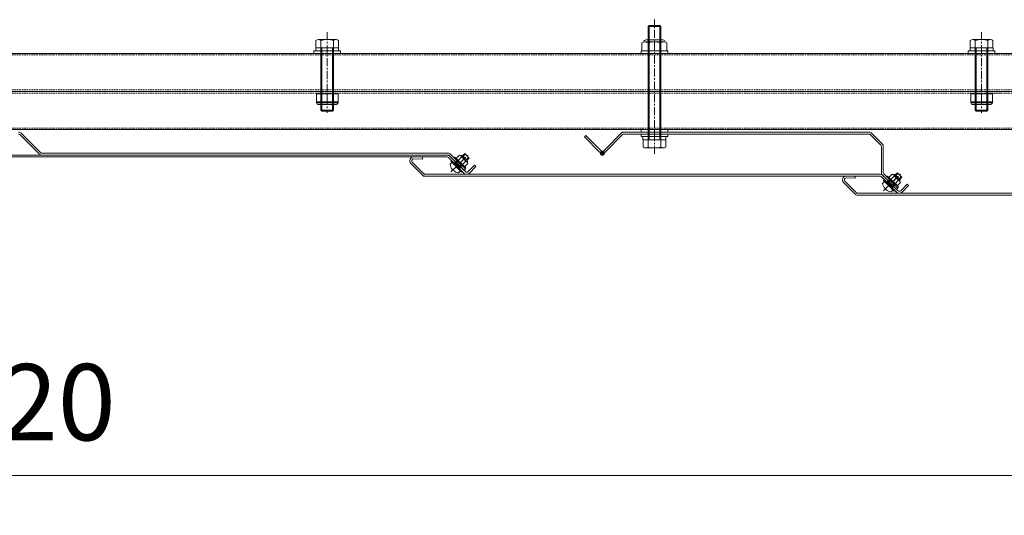
# Model space of a CAD drawing. Units: millimetres. Extents: x 726 to 6207, y -270 to 1877.
# Drawn here: x 4953 to 5727, y 1448 to 1838 of the extents above; entities that cross this region are included whole.
import ezdxf

# ---------------------------------------------------------------- set-up
doc = ezdxf.new("R2010")
doc.units = ezdxf.units.MM
doc.header["$LTSCALE"] = 0.2
doc.header["$PDMODE"] = 67
doc.linetypes.add('CENTER', pattern=[50.8, 31.75, -6.35, 6.35, -6.35])
doc.linetypes.add('HIDDEN', pattern=[9.525, 6.35, -3.175])
for name, color, linetype, lineweight in [('(KE)ホルダー', 2, 'Continuous', 13), ('(KE)寸法', 7, 'Continuous', 9), ('(KE)本体(パネル・カバー・ジョイントPL)', 3, 'Continuous', 13), ('(KE)補強ユニット・スクリーン', 4, 'Continuous', 13)]:
    doc.layers.add(name, color=color, linetype=linetype, lineweight=lineweight)
doc.styles.add('(K)文字_異尺度_H3.0-1.0', font='txt', dxfattribs={"height": 3})
doc.dimstyles.new('kaneso異尺度対応_H3.0', dxfattribs={"dimscale": 6, "dimtxt": 3, "dimasz": 5, "dimexe": 0, "dimexo": 3, "dimgap": 1, "dimtad": 1, "dimdec": 1, "dimdsep": 46, "dimtxsty": '(K)文字_異尺度_H3.0-1.0', "dimblk": 'DOTSMALL', "dimcen": 0, "dimclrt": 2, "dimadec": 0, "dimazin": 0, "dimtfac": 1, "dimtdec": 1, "dimtmove": 1, "dimatfit": 3, "dimldrblk": 'DOTSMALL', "dimfxl": 1, "dimtfill": 1, "dimlwd": 9, "dimlwe": 9, "dimarcsym": 0})

# ---------------------------------------------------------------- blocks, each defined once
blk = doc.blocks.new('_DotSmall')
at = {"color": 0, "linetype": 'ByBlock', "const_width": 0.5}
blk.add_lwpolyline([(-0.0625, 0, 1), (0.0625, 0, 1)], format="xyb", close=True, dxfattribs=at)
blk = doc.blocks.new('*D50')
at = {"layer": '(KE)寸法', "color": 0, "lineweight": 9, "transparency": 16777216}
for p, q in [((3777.71, 1636.71), (3777.71, 1478.98)), ((6097.71, 1636.71), (6097.71, 1478.98)), ((3777.71, 1478.98), (6097.71, 1478.98))]:
    blk.add_line(p, q, dxfattribs=at)
at = {"layer": 'Defpoints', "color": 0, "transparency": 16777216}
for p in [(3777.71, 1696.71), (6097.71, 1696.71), (6097.71, 1478.98)]:
    blk.add_point(p, dxfattribs=at)
at = {"layer": '(KE)寸法', "color": 0, "lineweight": 9, "transparency": 16777216, "xscale": 100, "yscale": 100, "zscale": 100, "rotation": 180}
blk.add_blockref('_DotSmall', (3777.71, 1478.98), dxfattribs=at)
at = {"layer": '(KE)寸法', "color": 0, "lineweight": 9, "transparency": 16777216, "xscale": 100, "yscale": 100, "zscale": 100}
blk.add_blockref('_DotSmall', (6097.71, 1478.98), dxfattribs=at)
at = {"layer": '(KE)寸法', "color": 2, "transparency": 16777216, "insert": (4937.71, 1528.98), "char_height": 60, "attachment_point": 5, "style": '(K)文字_異尺度_H3.0-1.0', "bg_fill": 3, "box_fill_scale": 1.1, "bg_fill_color": 9, "bg_fill_true_color": 13158600, "bg_fill_transparency": 0}
blk.add_mtext('2320', dxfattribs=at)

msp = doc.modelspace()

# ---------------------------------------------------------------- linework, layer by layer
at = {"layer": '(KE)ホルダー', "color": 2, "linetype": 'CENTER'}
msp.add_line((5451.96, 1732.07), (5451.96, 1837.75), dxfattribs=at)
at = {"layer": '(KE)ホルダー', "color": 2}
for p, q in [((5447.77, 1833.21), (5446.96, 1832.4)), ((5446.96, 1832.4), (5446.96, 1737.56)), ((5456.96, 1832.4), (5446.96, 1832.4)), ((5447.77, 1743.21), (5447.77, 1833.21)), ((5456.15, 1833.21), (5447.77, 1833.21)), ((5456.15, 1743.21), (5456.15, 1833.21)), ((5456.15, 1833.21), (5456.96, 1832.4)), ((5456.96, 1832.4), (5456.96, 1737.56)), ((5442.16, 1819.57), (5442.16, 1813.21)), ((5444.61, 1820.31), (5459.31, 1820.31)), ((5458.71, 1821.83), (5445.21, 1821.83)), ((5447.06, 1819.57), (5447.06, 1813.21)), ((5456.86, 1819.57), (5456.86, 1813.21)), ((5461.76, 1819.57), (5461.76, 1813.21)), ((5461.76, 1813.21), (5442.16, 1813.21)), ((5442.16, 1811.21), (5461.76, 1811.21)), ((5461.76, 1749.21), (5442.16, 1749.21)), ((5461.76, 1745.71), (5442.16, 1745.71)), ((5443.07, 1743.21), (5460.84, 1743.21)), ((5443.07, 1737.56), (5443.07, 1743.21)), ((5460.84, 1737.56), (5460.84, 1743.21)), ((5445.02, 1736.81), (5458.9, 1736.81))]:
    msp.add_line(p, q, dxfattribs=at)
at = {"layer": '(KE)ホルダー', "color": 7}
for p, q in [((5441.46, 1811.21), (5441.46, 1813.21)), ((5441.46, 1813.21), (5462.46, 1813.21)), ((5462.46, 1811.21), (5441.46, 1811.21)), ((5462.46, 1811.21), (5462.46, 1813.21)), ((5441.46, 1749.21), (5441.46, 1751.21)), ((5441.46, 1751.21), (5462.46, 1751.21)), ((5462.46, 1749.21), (5441.46, 1749.21)), ((5462.46, 1749.21), (5462.46, 1751.21)), ((5441.46, 1745.71), (5441.46, 1747.71)), ((5441.46, 1747.71), (5462.46, 1747.71)), ((5462.46, 1745.71), (5441.46, 1745.71)), ((5442.96, 1745.71), (5442.96, 1743.21)), ((5442.96, 1743.21), (5460.96, 1743.21)), ((5460.96, 1743.21), (5460.96, 1745.71)), ((5462.46, 1745.71), (5462.46, 1747.71))]:
    msp.add_line(p, q, dxfattribs=at)
at = {"layer": '(KE)ホルダー', "color": 3}
for p, q in [((5426.7, 1749.21), (5412.13, 1734.65)), ((5620.59, 1749.21), (5426.7, 1749.21)), ((5397.99, 1746.67), (5396.93, 1745.61)), ((5408.95, 1733.59), (5396.93, 1745.61)), ((5410.01, 1734.65), (5397.99, 1746.67)), ((5426.88, 1747.27), (5413.2, 1733.59)), ((5621.21, 1747.71), (5427.76, 1747.71)), ((5621.21, 1747.71), (5629.89, 1739.03)), ((5631.83, 1739.21), (5622.71, 1748.33)), ((5630.33, 1737.97), (5630.33, 1717.46)), ((5631.83, 1717.46), (5631.83, 1739.21)), ((5631.21, 1715.33), (5642.35, 1704.19)), ((5632.27, 1716.39), (5643.41, 1705.25)), ((5635.72, 1710.82), (5636.78, 1711.88)), ((5639.96, 1706.58), (5641.02, 1707.64)), ((5643.41, 1705.25), (5642.35, 1704.19))]:
    msp.add_line(p, q, dxfattribs=at)
at = {"layer": '(KE)ホルダー', "color": 30}
for p, q in [((4953.15, 1747.27), (4968.33, 1732.09)), ((4969.39, 1733.15), (4954.21, 1748.33)), ((5289.71, 1732.71), (4970.45, 1732.71)), ((4970.45, 1731.21), (5289.71, 1731.21)), ((5290.77, 1730.77), (5302.35, 1719.19)), ((5291.83, 1731.83), (5303.41, 1720.25)), ((5295.72, 1725.82), (5296.78, 1726.88)), ((5299.96, 1721.58), (5301.02, 1722.64)), ((5303.41, 1720.25), (5302.35, 1719.19))]:
    msp.add_line(p, q, dxfattribs=at)
at = {"layer": '(KE)ホルダー', "color": 3, "const_width": 2}
msp.add_lwpolyline([(5412.07, 1732.71, 0.414214), (5411.07, 1733.71, 0.414214), (5410.07, 1732.71, 0.414214), (5411.07, 1731.71, 0.414214)], format="xyb", close=True, dxfattribs=at)
at = {"layer": '(KE)ホルダー', "color": 2}
for centre, radius, start, end in [((5444.61, 1815.9), 4.41, 56.29408, 123.70592), ((5445.21, 1820.23), 1.6, 90, 181.19806), ((5451.96, 1803.77), 16.55, 72.77449, 107.22551), ((5459.31, 1815.9), 4.41, 56.29408, 123.70592), ((5458.71, 1820.23), 1.6, 358.80194, 90), ((5445.02, 1739.72), 2.91, 228.1237, 311.87611), ((5451.96, 1754), 17.19, 253.09029, 286.90971), ((5458.9, 1739.72), 2.91, 228.12389, 311.8763)]:
    msp.add_arc(centre, radius, start, end, dxfattribs=at)
at = {"layer": '(KE)ホルダー', "color": 30}
for centre, radius, start, end in [((4952.09, 1746.21), 3, 45, 90), ((4952.09, 1746.21), 1.5, 45, 90), ((4970.45, 1734.21), 3, 225, 270), ((4970.45, 1734.21), 3, 225, 270), ((4970.45, 1734.21), 1.5, 225, 270), ((4970.45, 1734.21), 1.5, 225, 270), ((5289.71, 1729.71), 3, 45, 90), ((5289.71, 1729.71), 1.5, 45, 90)]:
    msp.add_arc(centre, radius, start, end, dxfattribs=at)
at = {"layer": '(KE)ホルダー', "color": 3}
for centre, radius, start, end in [((5427.94, 1746.21), 3, 90, 135), ((5620.59, 1746.21), 3, 45, 90), ((5427.94, 1746.21), 1.5, 90, 135), ((5620.59, 1746.21), 1.5, 45, 90), ((5411.07, 1735.71), 3, 225, 315), ((5411.07, 1735.71), 1.5, 225, 315), ((5628.83, 1737.97), 1.5, 0, 45), ((5628.83, 1737.97), 3, 0, 45), ((5633.33, 1717.46), 3, 180, 225), ((5633.33, 1717.46), 1.5, 180, 225)]:
    msp.add_arc(centre, radius, start, end, dxfattribs=at)
at = {"layer": '(KE)本体(パネル・カバー・ジョイントPL)', "color": 7}
for p, q in [((5289.09, 1731.21), (4937.71, 1731.21)), ((5289.09, 1729.71), (4937.71, 1729.71)), ((5271.09, 1716.21), (5261.65, 1725.65)), ((5269.71, 1729.47), (5262.71, 1729.71)), ((5262.76, 1728.21), (5269.66, 1727.97)), ((5269.71, 1729.47), (5269.66, 1727.97)), ((5290.15, 1729.27), (5302.33, 1717.09)), ((5303.39, 1718.15), (5291.21, 1730.33)), ((5294.66, 1724.76), (5295.72, 1725.82)), ((5260.59, 1724.59), (5270.47, 1714.71)), ((5298.9, 1720.52), (5299.96, 1721.58)), ((5305.51, 1718.15), (5310.65, 1723.29)), ((5306.57, 1717.09), (5311.71, 1722.23)), ((5310.65, 1723.29), (5311.71, 1722.23)), ((5270.47, 1714.71), (5629.09, 1714.71)), ((5629.09, 1716.21), (5271.09, 1716.21)), ((5610.65, 1701.65), (5601.65, 1710.65)), ((5609.71, 1714.47), (5602.71, 1714.71)), ((5602.76, 1713.21), (5609.66, 1712.97)), ((5609.71, 1714.47), (5609.66, 1712.97)), ((5630.15, 1714.27), (5642.33, 1702.09)), ((5643.39, 1703.15), (5631.21, 1715.33)), ((5634.66, 1709.76), (5635.72, 1710.82)), ((5600.59, 1709.59), (5609.59, 1700.59)), ((5638.9, 1705.52), (5639.96, 1706.58)), ((5645.51, 1703.15), (5650.65, 1708.29)), ((5646.57, 1702.09), (5651.71, 1707.23)), ((5650.65, 1708.29), (5651.71, 1707.23)), ((6004.71, 1701.21), (5611.71, 1701.21)), ((6004.71, 1699.71), (5611.71, 1699.71))]:
    msp.add_line(p, q, dxfattribs=at)
at = {"layer": '(KE)本体(パネル・カバー・ジョイントPL)', "color": 2}
for p, q in [((5292.54, 1726.88), (5291.97, 1726.32)), ((5300.46, 1717.83), (5291.97, 1726.32)), ((5296.78, 1722.64), (5292.54, 1726.88)), ((5294.66, 1729.01), (5295.23, 1729.57)), ((5298.9, 1724.76), (5294.66, 1729.01)), ((5303.71, 1721.09), (5295.23, 1729.57)), ((5295.58, 1724.98), (5297.7, 1727.1)), ((5296.07, 1724.48), (5298.2, 1726.6)), ((5298.74, 1731.13), (5296.2, 1728.59)), ((5300.37, 1729.5), (5297.83, 1726.96)), ((5299.85, 1730.61), (5304.75, 1725.71)), ((5303.64, 1726.23), (5301.1, 1723.7)), ((5301.24, 1730.63), (5302.93, 1732.33)), ((5303, 1728.86), (5301.24, 1730.63)), ((5301.73, 1730.14), (5303.43, 1731.83)), ((5302.93, 1732.33), (5306.47, 1728.79)), ((5303, 1728.86), (5304.77, 1727.1)), ((5304.28, 1727.59), (5305.97, 1729.29)), ((5304.77, 1727.1), (5306.47, 1728.79)), ((5291.35, 1723.92), (5292.86, 1725.43)), ((5293.26, 1719.82), (5293.54, 1720.11)), ((5293.54, 1720.11), (5294.24, 1719.4)), ((5293.96, 1719.12), (5294.24, 1719.4)), ((5296.07, 1724.48), (5294.39, 1724.04)), ((5295.4, 1724.3), (5295.58, 1724.98)), ((5299.11, 1721.44), (5295.58, 1724.98)), ((5296.78, 1722.64), (5301.02, 1718.4)), ((5298.06, 1717.21), (5299.57, 1718.72)), ((5298.62, 1721.93), (5298.18, 1720.25)), ((5298.44, 1721.26), (5299.11, 1721.44)), ((5298.62, 1721.93), (5300.74, 1724.06)), ((5298.9, 1724.76), (5303.14, 1720.52)), ((5299.11, 1721.44), (5301.24, 1723.56)), ((5301.02, 1718.4), (5300.46, 1717.83)), ((5305.27, 1724.6), (5302.73, 1722.06)), ((5303.14, 1720.52), (5303.71, 1721.09)), ((5631.35, 1708.92), (5632.86, 1710.43)), ((5632.54, 1711.88), (5631.97, 1711.32)), ((5640.46, 1702.83), (5631.97, 1711.32)), ((5636.78, 1707.64), (5632.54, 1711.88)), ((5634.66, 1714.01), (5635.23, 1714.57)), ((5638.9, 1709.76), (5634.66, 1714.01)), ((5643.71, 1706.09), (5635.23, 1714.57)), ((5635.58, 1709.98), (5637.7, 1712.1)), ((5636.07, 1709.48), (5638.2, 1711.6)), ((5638.74, 1716.13), (5636.2, 1713.59)), ((5640.37, 1714.5), (5637.83, 1711.96)), ((5639.85, 1715.61), (5644.75, 1710.71)), ((5643.64, 1711.23), (5641.1, 1708.7)), ((5641.24, 1715.63), (5642.93, 1717.33)), ((5643, 1713.86), (5641.24, 1715.63)), ((5641.73, 1715.14), (5643.43, 1716.83)), ((5642.93, 1717.33), (5646.47, 1713.79)), ((5643, 1713.86), (5644.77, 1712.1)), ((5644.28, 1712.59), (5645.97, 1714.29)), ((5644.77, 1712.1), (5646.47, 1713.79)), ((5633.26, 1704.82), (5633.54, 1705.11)), ((5633.54, 1705.11), (5634.24, 1704.4)), ((5633.96, 1704.12), (5634.24, 1704.4)), ((5636.07, 1709.48), (5634.39, 1709.04)), ((5635.4, 1709.3), (5635.58, 1709.98)), ((5639.11, 1706.44), (5635.58, 1709.98)), ((5636.78, 1707.64), (5641.02, 1703.4)), ((5638.06, 1702.21), (5639.57, 1703.72)), ((5638.62, 1706.93), (5638.18, 1705.25)), ((5638.44, 1706.26), (5639.11, 1706.44)), ((5638.62, 1706.93), (5640.74, 1709.06)), ((5638.9, 1709.76), (5643.14, 1705.52)), ((5639.11, 1706.44), (5641.24, 1708.56)), ((5641.02, 1703.4), (5640.46, 1702.83)), ((5645.27, 1709.6), (5642.73, 1707.06)), ((5643.14, 1705.52), (5643.71, 1706.09))]:
    msp.add_line(p, q, dxfattribs=at)
at = {"layer": '(KE)本体(パネル・カバー・ジョイントPL)', "color": 2, "linetype": 'CENTER'}
for p, q in [((5292.08, 1717.94), (5305.35, 1731.21)), ((5632.08, 1702.94), (5645.35, 1716.21)), ((5643.38, 1714.25), (5638.03, 1708.89))]:
    msp.add_line(p, q, dxfattribs=at)
at = {"layer": '(KE)本体(パネル・カバー・ジョイントPL)', "color": 7}
for centre, radius, start, end in [((5262.71, 1726.71), 3, 88, 225), ((5262.71, 1726.71), 1.5, 88, 225), ((5289.09, 1728.21), 3, 45, 90), ((5289.09, 1728.21), 1.5, 45, 90), ((5304.45, 1719.21), 1.5, 225, 315), ((5271.71, 1717.71), 3, 225, 270), ((5271.71, 1717.71), 1.5, 225, 270), ((5304.45, 1719.21), 3, 225, 315), ((5602.71, 1711.71), 3, 88, 225), ((5602.71, 1711.71), 1.5, 88, 225), ((5629.09, 1713.21), 3, 45, 90), ((5629.09, 1713.21), 1.5, 45, 90), ((5644.45, 1704.21), 1.5, 225, 315), ((5611.71, 1702.71), 3, 225, 270), ((5611.71, 1702.71), 1.5, 225, 270), ((5644.45, 1704.21), 3, 225, 315)]:
    msp.add_arc(centre, radius, start, end, dxfattribs=at)
at = {"layer": '(KE)本体(パネル・カバー・ジョイントPL)', "color": 2}
for centre, radius, start, end in [((5298.56, 1729.32), 1.81, 5.45967, 84.54033), ((5300.53, 1729.92), 1, 45, 135.0225), ((5297.61, 1723.47), 6.63, 24.62328, 65.37672), ((5303.46, 1724.43), 1.81, 5.45967, 84.54033), ((5304.06, 1726.39), 1, 314.9775, 45), ((5299.26, 1725.12), 8, 188.5764, 221.44801), ((5299.26, 1725.12), 8, 228.55199, 261.4236), ((5294.34, 1724.23), 0.2, 225, 284.67876), ((5298.37, 1720.2), 0.2, 165.32124, 225), ((5638.56, 1714.32), 1.81, 5.45967, 84.54033), ((5640.53, 1714.92), 1, 45, 135.0225), ((5637.61, 1708.47), 6.63, 24.62328, 65.37672), ((5643.46, 1709.43), 1.81, 5.45967, 84.54033), ((5644.06, 1711.39), 1, 314.9775, 45), ((5639.26, 1710.12), 8, 188.5764, 221.44801), ((5639.26, 1710.12), 8, 228.55199, 261.4236), ((5634.34, 1709.23), 0.2, 225, 284.67876), ((5638.37, 1705.2), 0.2, 165.32124, 225)]:
    msp.add_arc(centre, radius, start, end, dxfattribs=at)
at = {"layer": '(KE)補強ユニット・スクリーン', "color": 2, "linetype": 'CENTER'}
for p, q in [((5194.83, 1827.85), (5194.83, 1764.32)), ((5709.08, 1827.85), (5709.08, 1764.32))]:
    msp.add_line(p, q, dxfattribs=at)
at = {"layer": '(KE)補強ユニット・スクリーン', "color": 2}
for p, q in [((5185.95, 1821.37), (5185.95, 1815.71)), ((5201.78, 1822.11), (5187.89, 1822.11)), ((5189.83, 1766.52), (5189.83, 1821.37)), ((5199.83, 1766.52), (5199.83, 1821.37)), ((5203.72, 1821.37), (5203.72, 1815.71)), ((5700.2, 1821.37), (5700.2, 1815.71)), ((5716.03, 1822.11), (5702.14, 1822.11)), ((5704.08, 1766.52), (5704.08, 1821.37)), ((5714.08, 1766.52), (5714.08, 1821.37)), ((5717.97, 1821.37), (5717.97, 1815.71)), ((5185.03, 1813.21), (5204.63, 1813.21)), ((5203.72, 1815.71), (5185.95, 1815.71)), ((5190.65, 1815.71), (5190.65, 1765.71)), ((5199.02, 1815.71), (5199.02, 1765.71)), ((5699.28, 1813.21), (5718.88, 1813.21)), ((5717.97, 1815.71), (5700.2, 1815.71)), ((5704.9, 1815.71), (5704.9, 1765.71)), ((5713.27, 1815.71), (5713.27, 1765.71)), ((5194.83, 1772.41), (5194.83, 1780.29)), ((5709.08, 1772.41), (5709.08, 1780.29)), ((5186.37, 1779.51), (5186.37, 1772.41)), ((5203.34, 1779.51), (5186.37, 1779.51)), ((5199.75, 1773.15), (5186.37, 1773.15)), ((5203.34, 1772.41), (5186.37, 1772.41)), ((5199.75, 1773.15), (5199.75, 1779.51)), ((5199.75, 1773.15), (5203.34, 1773.15)), ((5203.34, 1779.51), (5203.34, 1772.41)), ((5717.59, 1779.51), (5700.62, 1779.51)), ((5700.62, 1779.51), (5700.62, 1772.41)), ((5714, 1773.15), (5700.62, 1773.15)), ((5717.59, 1772.41), (5700.62, 1772.41)), ((5714, 1773.15), (5714, 1779.51)), ((5714, 1773.15), (5717.59, 1773.15)), ((5717.59, 1779.51), (5717.59, 1772.41)), ((5188.1, 1770.89), (5201.6, 1770.89)), ((5189.83, 1766.52), (5199.83, 1766.52)), ((5190.65, 1765.71), (5189.83, 1766.52)), ((5190.65, 1765.71), (5199.02, 1765.71)), ((5199.02, 1765.71), (5199.83, 1766.52)), ((5702.35, 1770.89), (5715.85, 1770.89)), ((5704.08, 1766.52), (5714.08, 1766.52)), ((5704.9, 1765.71), (5704.08, 1766.52)), ((5704.9, 1765.71), (5713.27, 1765.71)), ((5713.27, 1765.71), (5714.08, 1766.52))]:
    msp.add_line(p, q, dxfattribs=at)
at = {"layer": '(KE)補強ユニット・スクリーン', "color": 4}
for p, q in [((3891.78, 1811.21), (5983.64, 1811.21)), ((4269.28, 1781.21), (5351.51, 1781.21))]:
    msp.add_line(p, q, dxfattribs=at)
at = {"layer": '(KE)補強ユニット・スクリーン', "color": 7}
for p, q in [((5184.33, 1813.21), (5205.33, 1813.21)), ((5184.33, 1813.21), (5184.33, 1811.21)), ((5205.33, 1811.21), (5184.33, 1811.21)), ((5203.83, 1815.71), (5185.83, 1815.71)), ((5185.83, 1815.71), (5185.83, 1813.21)), ((5203.83, 1813.21), (5203.83, 1815.71)), ((5205.33, 1813.21), (5205.33, 1811.21)), ((5698.58, 1813.21), (5719.58, 1813.21)), ((5698.58, 1813.21), (5698.58, 1811.21)), ((5719.58, 1811.21), (5698.58, 1811.21)), ((5718.08, 1815.71), (5700.08, 1815.71)), ((5700.08, 1815.71), (5700.08, 1813.21)), ((5718.08, 1813.21), (5718.08, 1815.71)), ((5719.58, 1813.21), (5719.58, 1811.21))]:
    msp.add_line(p, q, dxfattribs=at)
at = {"layer": '(KE)補強ユニット・スクリーン', "color": 4, "linetype": 'HIDDEN'}
for p, q in [((3891.78, 1810.01), (5983.64, 1810.01)), ((3891.78, 1782.41), (5983.64, 1782.41))]:
    msp.add_line(p, q, dxfattribs=at)
at = {"layer": '(KE)補強ユニット・スクリーン', "color": 6}
for p, q in [((3891.78, 1781.21), (5983.64, 1781.21)), ((5712.43, 1780.01), (5725.62, 1780.01)), ((3891.78, 1751.21), (5983.64, 1751.21))]:
    msp.add_line(p, q, dxfattribs=at)
at = {"layer": '(KE)補強ユニット・スクリーン', "color": 6, "linetype": 'HIDDEN'}
for p, q in [((3891.78, 1780.01), (5983.64, 1780.01)), ((3891.78, 1752.41), (5983.64, 1752.41))]:
    msp.add_line(p, q, dxfattribs=at)
at = {"layer": '(KE)補強ユニット・スクリーン', "color": 2}
for centre, radius, start, end in [((5187.89, 1819.2), 2.91, 48.12389, 131.8763), ((5194.83, 1804.92), 17.19, 73.09029, 106.90971), ((5201.78, 1819.2), 2.91, 48.1237, 131.87611), ((5702.14, 1819.2), 2.91, 48.12389, 131.8763), ((5709.08, 1804.92), 17.19, 73.09029, 106.90971), ((5716.03, 1819.2), 2.91, 48.1237, 131.87611), ((5188.1, 1772.49), 1.6, 182.90927, 270), ((5201.6, 1772.49), 1.6, 270, 357.09073), ((5702.35, 1772.49), 1.6, 182.90927, 270), ((5715.85, 1772.49), 1.6, 270, 357.09073)]:
    msp.add_arc(centre, radius, start, end, dxfattribs=at)
for centre, major_axis, start_param, end_param in [((5190.61, 1773.15), (-4.24, 0), 0, 3.141593), ((5199.1, 1773.15), (4.24, 0), 3.141593, 6.283185), ((5704.86, 1773.15), (-4.24, 0), 0, 3.141593), ((5713.35, 1773.15), (4.24, 0), 3.141593, 6.283185)]:
    msp.add_ellipse(centre, major_axis=major_axis, ratio=0.17, start_param=start_param, end_param=end_param, dxfattribs=at)

# ---------------------------------------------------------------- next in the draw order: dimensions: what is measured, and where the dimension line sits
at = {"layer": '(KE)寸法'}
dim = msp.add_linear_dim(base=(6097.71, 1478.98), p1=(3777.71, 1696.71), p2=(6097.71, 1696.71), dimstyle='kaneso異尺度対応_H3.0', dxfattribs=at)
dim.commit()
dim.dimension.update_dxf_attribs({"geometry": '*D50', "text_midpoint": (4937.71, 1528.98)})

doc.saveas('drawing.dxf')
